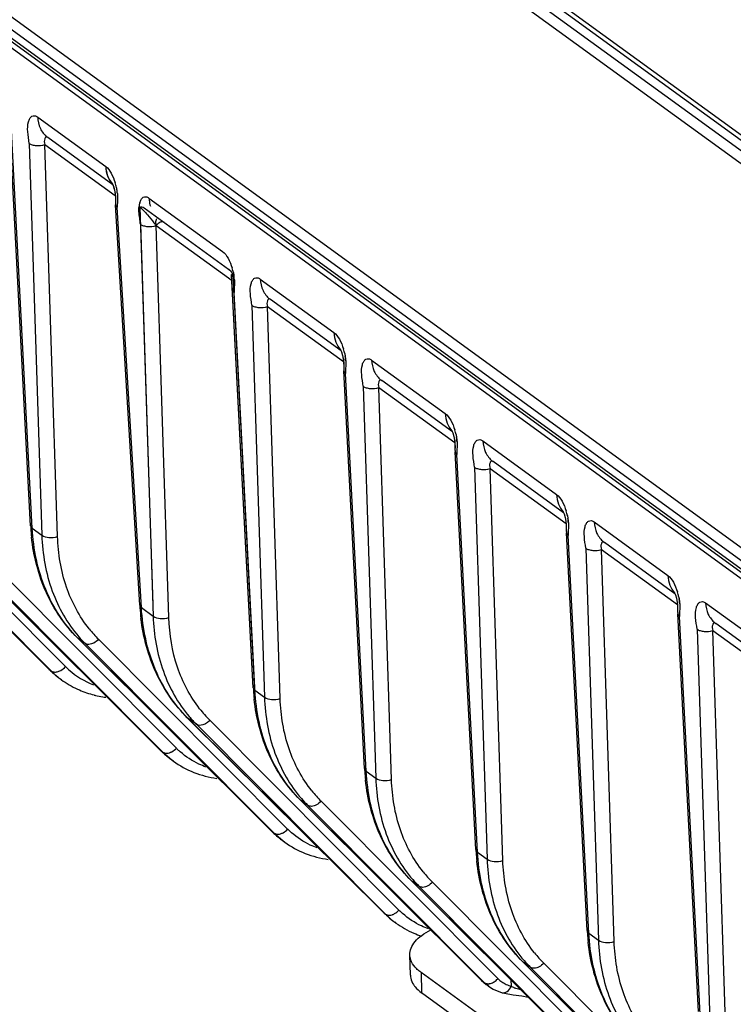
# Model space of a CAD drawing. Units: millimetres. Extents: x -244 to 210, y 0 to 297.
# Drawn here: x 76 to 80, y 50 to 56 of the extents above; entities that cross this region are included whole.
import ezdxf

# ---------------------------------------------------------------- set-up
doc = ezdxf.new("R2010")
doc.units = ezdxf.units.MM

msp = doc.modelspace()

# ---------------------------------------------------------------- linework, layer by layer
at = {"color": 7, "linetype": 'Continuous'}
for p, q in [((84.9855, 52.093), (75.8221, 58.7566)), ((75.8816, 58.8007), (85.0449, 52.1371)), ((85.1139, 52.1539), (76.195, 58.6397)), ((76.2559, 58.6317), (85.1749, 52.1458)), ((73.2987, 58.0801), (95.4575, 41.9661)), ((95.4343, 41.8975), (73.2752, 58.0116)), ((73.2756, 57.957), (95.4349, 41.8427)), ((73.2985, 57.9191), (95.4575, 41.805)), ((95.4369, 41.776), (73.2778, 57.8902)), ((75.7434, 55.7704), (76.1895, 55.446)), ((75.6972, 53.0938), (75.5603, 55.6999)), ((75.7082, 53.0774), (75.5714, 55.6825)), ((75.6872, 55.5983), (75.7708, 53.0319)), ((75.8736, 53.0227), (75.7902, 55.5897)), ((75.7902, 55.5897), (76.2521, 55.2561)), ((75.8047, 55.64), (75.8095, 55.6363)), ((75.8047, 55.64), (75.8095, 55.6363)), ((76.2357, 55.3264), (75.8096, 55.6363)), ((76.2316, 55.3351), (76.2322, 55.334)), ((76.2322, 55.334), (76.2379, 55.3218)), ((76.2356, 55.3265), (76.2392, 55.3184)), ((76.2379, 55.3218), (76.2452, 55.2992)), ((76.2392, 55.3184), (76.2468, 55.2929)), ((76.2452, 55.2992), (76.2506, 55.2723)), ((76.2468, 55.2929), (76.2517, 55.2638)), ((76.2506, 55.2724), (76.253, 55.2455)), ((76.253, 55.2455), (76.2533, 55.2179)), ((76.2533, 55.218), (76.2539, 55.1965)), ((76.2533, 55.2124), (76.2539, 55.1967)), ((76.2657, 55.2101), (76.2649, 55.1949)), ((76.4727, 55.24), (76.9551, 54.8892)), ((76.2536, 55.1965), (76.2536, 55.1965)), ((76.2647, 55.1794), (76.2536, 55.1965)), ((76.4119, 52.5735), (76.2536, 55.1964)), ((76.4229, 52.5577), (76.2647, 55.1794)), ((76.413, 55.18), (76.4977, 52.5763)), ((76.4421, 55.1761), (76.9934, 54.7751)), ((76.4166, 55.0679), (76.5001, 52.5015)), ((76.5168, 55.0703), (76.5195, 55.0593)), ((76.6029, 52.4923), (76.5194, 55.0594)), ((76.5194, 55.0594), (77.0178, 54.6994)), ((76.6029, 52.4923), (76.5195, 55.0593)), ((76.9934, 54.7751), (76.9943, 54.7744)), ((76.9943, 54.7744), (77.0027, 54.7669)), ((77.0149, 54.7514), (77.0208, 54.7417)), ((77.0254, 54.7523), (77.0291, 54.733)), ((77.0254, 54.7523), (77.0291, 54.733)), ((77.0116, 54.74), (77.0144, 54.725)), ((77.1558, 52.0331), (77.0138, 54.7375)), ((77.0186, 54.7391), (77.024, 54.7356)), ((77.1668, 52.0167), (77.024, 54.7356)), ((77.2021, 54.7097), (77.6844, 54.3589)), ((77.0188, 54.652), (77.0192, 54.6393)), ((77.019, 54.639), (77.0189, 54.6393)), ((77.03, 54.6218), (77.019, 54.639)), ((77.1659, 52.0337), (77.03, 54.6218)), ((77.0318, 54.6585), (77.0305, 54.6399)), ((77.2633, 54.5793), (77.2682, 54.5756)), ((77.2633, 54.5793), (77.2682, 54.5756)), ((77.7307, 54.2393), (77.2682, 54.5756)), ((77.1459, 54.5376), (77.2294, 51.9712)), ((77.3322, 51.9619), (77.2488, 54.529)), ((77.2488, 54.529), (77.7471, 54.1691)), ((77.7275, 54.2465), (77.7276, 54.2461)), ((77.7275, 54.2465), (77.7276, 54.2462)), ((77.7275, 54.2465), (77.7276, 54.2462)), ((77.7276, 54.2462), (77.7337, 54.2326)), ((77.7335, 54.233), (77.7409, 54.2094)), ((77.7409, 54.2096), (77.7457, 54.1845)), ((77.7409, 54.2096), (77.746, 54.182)), ((77.7457, 54.1847), (77.7478, 54.1617)), ((77.746, 54.182), (77.7481, 54.1553)), ((77.7547, 54.222), (77.7584, 54.2026)), ((77.9314, 54.1793), (78.4137, 53.8285)), ((77.7481, 54.1553), (77.7481, 54.1291)), ((77.7481, 54.1291), (77.7485, 54.1088)), ((77.7483, 54.1086), (77.7483, 54.1089)), ((77.8851, 51.5028), (77.7483, 54.1088)), ((77.7593, 54.0915), (77.7483, 54.1086)), ((77.7611, 54.1281), (77.7598, 54.1083)), ((77.8961, 51.4863), (77.7593, 54.0914)), ((77.9926, 54.0489), (77.9975, 54.0453)), ((77.9926, 54.0489), (77.9975, 54.0453)), ((78.46, 53.7089), (77.9975, 54.0452)), ((77.8752, 54.0072), (77.9587, 51.4408)), ((78.0615, 51.4316), (77.9782, 53.9986)), ((77.9782, 53.9986), (78.4765, 53.6387)), ((78.4568, 53.7162), (78.4569, 53.7158)), ((78.4568, 53.7162), (78.4569, 53.7158)), ((78.4568, 53.7162), (78.4569, 53.7159)), ((78.4569, 53.7159), (78.463, 53.7022)), ((78.4628, 53.7027), (78.4702, 53.6791)), ((78.4702, 53.6792), (78.475, 53.6542)), ((78.4702, 53.6792), (78.4753, 53.6516)), ((78.475, 53.6543), (78.4771, 53.6314)), ((78.4841, 53.6916), (78.4877, 53.6723)), ((78.4753, 53.6516), (78.4774, 53.625)), ((78.4774, 53.625), (78.4774, 53.5987)), ((78.4774, 53.5987), (78.4778, 53.5785)), ((78.4904, 53.5978), (78.4891, 53.578)), ((78.6607, 53.649), (79.1431, 53.2982)), ((78.4776, 53.5782), (78.4776, 53.5786)), ((78.6145, 50.9724), (78.4776, 53.5783)), ((78.4886, 53.5611), (78.4776, 53.5783)), ((78.6254, 50.956), (78.4887, 53.5611)), ((78.6045, 53.4768), (78.688, 50.9104)), ((78.7909, 50.9012), (78.7075, 53.4682)), ((78.7075, 53.4682), (79.2058, 53.1084)), ((78.722, 53.5185), (78.7268, 53.5149)), ((78.722, 53.5185), (78.7268, 53.5149)), ((79.1893, 53.1786), (78.7268, 53.5149)), ((75.8192, 52.1527), (74.5466, 53.4199)), ((75.823, 52.1495), (74.5504, 53.4167)), ((75.9259, 52.1714), (74.6865, 53.4144)), ((74.5923, 53.3862), (75.8317, 52.1431)), ((79.1861, 53.1858), (79.1862, 53.1855)), ((79.1861, 53.1858), (79.1862, 53.1854)), ((79.1861, 53.1858), (79.1862, 53.1854)), ((79.1862, 53.1855), (79.1923, 53.1719)), ((79.1921, 53.1723), (79.1995, 53.1487)), ((79.1995, 53.1489), (79.2043, 53.1238)), ((79.1995, 53.1488), (79.2046, 53.1213)), ((79.2134, 53.1613), (79.217, 53.1419)), ((75.6972, 53.0938), (75.7082, 53.0774)), ((75.7082, 53.0774), (75.7708, 53.0319)), ((79.2043, 53.1239), (79.2065, 53.101)), ((79.2046, 53.1213), (79.2067, 53.0946)), ((79.2067, 53.0946), (79.2067, 53.0684)), ((79.2068, 53.0804), (79.2068, 53.0609)), ((79.39, 53.1186), (79.8724, 52.7678)), ((79.2067, 53.0684), (79.2071, 53.0481)), ((79.2068, 53.0609), (79.2071, 53.0482)), ((79.2069, 53.0479), (79.2069, 53.0482)), ((79.3438, 50.442), (79.2069, 53.0481)), ((79.2179, 53.0307), (79.2069, 53.0479)), ((79.3547, 50.4256), (79.218, 53.0307)), ((79.2197, 53.0674), (79.2185, 53.0488)), ((79.3338, 52.9465), (79.4174, 50.3801)), ((79.4513, 52.9882), (79.4561, 52.9845)), ((79.4513, 52.9882), (79.4561, 52.9845)), ((79.9186, 52.6482), (79.4561, 52.9845)), ((76.5485, 51.6224), (75.2759, 52.8896)), ((76.5524, 51.6191), (75.2797, 52.8863)), ((76.6519, 51.6374), (75.4125, 52.8804)), ((79.5202, 50.3709), (79.4368, 52.9379)), ((79.4368, 52.9379), (79.9351, 52.578)), ((75.3242, 52.8539), (76.5636, 51.6109)), ((79.9154, 52.6555), (79.9155, 52.6551)), ((79.9154, 52.6555), (79.9155, 52.6551)), ((79.9154, 52.6554), (79.9155, 52.6551)), ((79.9155, 52.6551), (79.9216, 52.6415)), ((79.9214, 52.642), (79.9288, 52.6184)), ((79.9427, 52.6309), (79.9463, 52.6116)), ((76.4119, 52.5735), (76.4229, 52.5577)), ((76.4229, 52.5577), (76.5001, 52.5015)), ((79.9288, 52.6185), (79.9336, 52.5934)), ((79.9288, 52.6185), (79.934, 52.5909)), ((79.9336, 52.5936), (79.9358, 52.5706)), ((79.934, 52.5909), (79.936, 52.5643)), ((79.936, 52.5643), (79.936, 52.538)), ((80.1193, 52.5882), (80.6017, 52.2375)), ((79.936, 52.538), (79.9364, 52.5178)), ((79.9361, 52.55), (79.9361, 52.5305)), ((79.9361, 52.5305), (79.9364, 52.5179)), ((79.9362, 52.5175), (79.9362, 52.5178)), ((80.0731, 49.9117), (79.9362, 52.5175)), ((79.9473, 52.5004), (79.9362, 52.5175)), ((80.0841, 49.8953), (79.9473, 52.5004)), ((79.949, 52.5371), (79.9478, 52.5185)), ((80.1806, 52.4578), (80.1854, 52.4542)), ((80.1806, 52.4578), (80.1854, 52.4542)), ((80.6479, 52.1178), (80.1854, 52.4542)), ((80.0631, 52.4161), (80.1467, 49.8497)), ((80.2495, 49.8405), (80.1661, 52.4075)), ((80.1661, 52.4075), (80.6644, 52.0476)), ((77.2755, 51.0937), (76.0028, 52.3609)), ((76.0064, 52.3579), (76.0028, 52.3609)), ((77.2791, 51.0906), (76.0064, 52.3579)), ((76.0535, 52.3236), (76.0064, 52.3579)), ((76.0535, 52.3236), (77.293, 51.0805)), ((77.3812, 51.107), (76.1418, 52.3501)), ((75.8192, 52.1527), (75.823, 52.1495)), ((75.823, 52.1495), (75.8317, 52.1431)), ((75.8825, 52.1407), (75.8946, 52.1463)), ((75.9003, 52.0845), (75.8932, 52.0896)), ((77.1558, 52.0331), (77.1668, 52.0167)), ((77.1668, 52.0167), (77.2294, 51.9712)), ((78.0098, 50.5597), (76.7238, 51.8366)), ((76.7273, 51.8336), (76.7238, 51.8366)), ((78.0133, 50.5567), (76.7273, 51.8336)), ((76.7829, 51.7932), (76.7273, 51.8336)), ((76.7829, 51.7932), (78.0223, 50.5502)), ((78.1105, 50.5767), (76.8711, 51.8197)), ((76.6224, 51.5593), (76.5485, 51.6224)), ((76.5524, 51.6191), (76.5636, 51.6109)), ((76.6322, 51.5522), (76.6224, 51.5593)), ((77.8851, 51.5028), (77.8961, 51.4863)), ((77.8961, 51.4863), (77.9587, 51.4408)), ((78.651, 50.1157), (77.4615, 51.3002)), ((77.465, 51.2971), (77.4615, 51.3002)), ((78.6546, 50.1126), (77.465, 51.2971)), ((77.5122, 51.2629), (77.465, 51.2971)), ((78.7589, 50.1275), (77.6004, 51.2893)), ((77.5122, 51.2629), (78.6707, 50.101)), ((77.3492, 51.0308), (77.2755, 51.0937)), ((77.2791, 51.0906), (77.293, 51.0805)), ((77.3344, 51.0762), (77.3438, 51.0796)), ((77.3615, 51.0219), (77.3492, 51.0308)), ((78.6145, 50.9724), (78.6255, 50.956)), ((78.6254, 50.956), (78.688, 50.9104)), ((79.4634, 49.5026), (78.1908, 50.7698)), ((78.1944, 50.7668), (78.1908, 50.7698)), ((79.467, 49.4996), (78.1944, 50.7668)), ((78.2415, 50.7325), (78.1944, 50.7668)), ((79.5692, 49.516), (78.3298, 50.759)), ((78.2415, 50.7325), (79.4809, 49.4895)), ((78.0098, 50.5597), (78.0133, 50.5567)), ((78.0133, 50.5567), (78.0223, 50.5502)), ((78.0888, 50.493), (78.084, 50.4965)), ((78.0908, 50.4915), (78.084, 50.4965)), ((79.3438, 50.442), (79.3548, 50.4256)), ((79.3547, 50.4256), (79.4174, 50.3801)), ((78.185, 50.1504), (78.1816, 50.2834)), ((80.1928, 48.9722), (78.9201, 50.2395)), ((78.9237, 50.2364), (78.9201, 50.2395)), ((80.1963, 48.9692), (78.9237, 50.2364)), ((78.9708, 50.2022), (78.9237, 50.2364)), ((78.9708, 50.2022), (80.2102, 48.9591)), ((80.2985, 48.9856), (79.0591, 50.2286)), ((78.255, 50.1682), (78.2585, 50.0353)), ((78.7357, 49.8187), (78.255, 50.1682)), ((78.651, 50.1157), (78.6826, 50.0888)), ((78.6546, 50.1126), (78.6707, 50.101)), ((78.8442, 50.1192), (78.8453, 50.0783)), ((78.6826, 50.0888), (78.6826, 50.0888)), ((78.6981, 50.0775), (78.6826, 50.0888)), ((78.6979, 50.0776), (78.7268, 50.0594)), ((78.6979, 50.0776), (78.7268, 50.0594)), ((78.7265, 50.0595), (78.7872, 50.0355)), ((78.7842, 49.6529), (78.2585, 50.0353)), ((78.7872, 50.0355), (78.8011, 50.0321)), ((78.7872, 50.0355), (78.7874, 50.0354)), ((78.7872, 50.0355), (78.7874, 50.0354)), ((78.8007, 50.0322), (78.858, 50.0221)), ((78.836, 50.0259), (78.8579, 50.0221)), ((78.8579, 50.0221), (78.9156, 50.0144)), ((78.9155, 50.0144), (78.9568, 50.0071))]:
    msp.add_line(p, q, dxfattribs=at)
for points in [[(76.2517, 55.2638), (76.2532, 55.2369), (76.2533, 55.2124)], [(76.9943, 54.7744), (76.995, 54.7739), (76.9991, 54.7703), (77.0032, 54.7655)], [(77.7478, 54.1618), (77.7482, 54.141), (77.7481, 54.1216)], [(77.7482, 54.1411), (77.7481, 54.1216), (77.7485, 54.1089)], [(78.4771, 53.6315), (78.4775, 53.6107), (78.4774, 53.5912)], [(78.4775, 53.6107), (78.4774, 53.5912), (78.4778, 53.5786)], [(79.2064, 53.1011), (79.2068, 53.0803), (79.2068, 53.0608)], [(79.9358, 52.5707), (79.9361, 52.5499), (79.9361, 52.5305)]]:
    msp.add_lwpolyline(points, dxfattribs=at)
for centre, radius, start, end in [((75.8426, 55.2117), 0.4286, 15.37448, 17.61411), ((75.8428, 55.2117), 0.4284, 15.37306, 17.61397), ((75.8267, 55.2145), 0.4432, 12.34117, 14.48147), ((75.8269, 55.2145), 0.443, 12.34098, 14.48268), ((75.9194, 55.2348), 0.3483, 10.14561, 12.33257), ((75.9448, 55.2397), 0.3224, 5.35503, 10.08317), ((75.9449, 55.2397), 0.3223, 5.3486, 10.07987), ((76.5748, 55.1683), 0.1679, 165.89869, 174.33159), ((76.6701, 55.1819), 0.4054, 178.16332, 180.34965), ((76.6701, 55.1819), 0.4053, 178.16577, 180.34981), ((75.7448, 54.4974), 0.957, 35.96517, 37.37768), ((76.5644, 54.6417), 0.4744, 15.09343, 17.22185), ((76.5689, 54.6534), 0.4671, 12.2257, 13.85491), ((76.8606, 54.6531), 0.1831, 26.79515, 28.94559), ((76.7182, 54.6835), 0.3148, 3.75525, 9.04389), ((77.4466, 54.6193), 0.4166, 177.16718, 179.65926), ((77.2932, 54.1112), 0.4749, 15.09568, 17.22198), ((77.2937, 54.1114), 0.4744, 15.09343, 17.22185), ((77.2979, 54.123), 0.4675, 12.22554, 13.85351), ((77.2982, 54.1231), 0.4671, 12.2257, 13.85491), ((77.4475, 54.1532), 0.3148, 3.7491, 9.04068), ((78.1808, 54.0889), 0.4215, 177.3518, 179.64974), ((78.1803, 54.0889), 0.421, 177.35059, 179.65113), ((78.0225, 53.5809), 0.4749, 15.09568, 17.22198), ((78.023, 53.581), 0.4744, 15.09343, 17.22185), ((78.0272, 53.5926), 0.4675, 12.22554, 13.85351), ((78.0275, 53.5927), 0.4671, 12.2257, 13.85491), ((78.1769, 53.6228), 0.3148, 3.7491, 9.04068), ((78.9101, 53.5585), 0.4215, 177.3518, 179.64974), ((78.9096, 53.5585), 0.421, 177.35059, 179.65113), ((78.7518, 53.0505), 0.4749, 15.09568, 17.22198), ((78.7523, 53.0507), 0.4744, 15.09343, 17.22185), ((78.7565, 53.0623), 0.4675, 12.22554, 13.85351), ((78.7568, 53.0623), 0.4671, 12.2257, 13.85491), ((78.9062, 53.0924), 0.3148, 3.7491, 9.04068), ((77.0615, 53.1654), 1.3662, 183.00411, 183.77224), ((77.04, 53.1639), 1.3446, 183.76789, 186.15185), ((79.6346, 53.0282), 0.4166, 177.16718, 179.65926), ((79.6342, 53.0282), 0.4163, 177.16863, 179.66043), ((79.4812, 52.5202), 0.4749, 15.09568, 17.22198), ((79.4816, 52.5203), 0.4744, 15.09343, 17.22185), ((79.4858, 52.5319), 0.4675, 12.22554, 13.85351), ((79.4861, 52.532), 0.4671, 12.2257, 13.85491), ((77.7899, 52.6566), 1.3805, 183.45054, 184.18808), ((79.6355, 52.5621), 0.3148, 3.7491, 9.04068), ((77.7656, 52.6547), 1.3561, 184.18143, 187.11519), ((80.3639, 52.4979), 0.4166, 177.16718, 179.65926), ((80.3635, 52.4979), 0.4163, 177.16863, 179.66043), ((76.6685, 52.9367), 0.8684, 220.97987, 224.91344), ((76.73, 52.9361), 0.8303, 218.58336, 224.89463), ((76.2975, 52.5418), 0.5247, 224.90739, 227.34319), ((76.2667, 52.602), 0.634, 225.1135, 226.53444), ((76.2452, 52.5734), 0.5983, 225.12516, 226.15606), ((76.2645, 52.5997), 0.6309, 226.53375, 228.99139), ((76.2449, 52.5732), 0.5979, 226.15651, 231.27741), ((76.2357, 52.5459), 0.5704, 224.91544, 230.25014), ((76.2625, 52.5974), 0.6278, 228.99222, 231.58585), ((76.2361, 52.5465), 0.5711, 230.25214, 233.10246), ((76.2441, 52.5721), 0.5966, 231.27937, 233.97765), ((76.2974, 52.5417), 0.5246, 227.34343, 228.30528), ((76.301, 52.5467), 0.5307, 228.37992, 248.87656), ((76.2613, 52.5959), 0.626, 231.58656, 233.90256), ((76.2611, 52.5956), 0.6255, 233.90303, 234.40179), ((76.2367, 52.5471), 0.572, 233.10219, 233.79514), ((76.2598, 52.5799), 0.6121, 233.85888, 245.30455), ((76.2647, 52.59), 0.6233, 245.28422, 246.54438), ((76.2701, 52.6037), 0.638, 246.58937, 255.78854), ((76.2757, 52.6244), 0.6595, 255.75849, 256.5711), ((76.279, 52.6387), 0.6741, 256.58361, 260.63909), ((78.5201, 52.1047), 1.3662, 183.00411, 183.77224), ((78.4987, 52.1032), 1.3446, 183.76789, 186.15185), ((76.282, 52.6563), 0.692, 260.62978, 262.37556), ((77.4607, 52.407), 0.8322, 217.9119, 224.88908), ((77.3992, 52.4076), 0.8702, 220.33848, 224.91029), ((76.9958, 52.0715), 0.6338, 225.1133, 226.81956), ((76.9939, 52.0694), 0.6311, 226.81973, 228.42393), ((76.9688, 52.0151), 0.5723, 224.92474, 232.87976), ((76.992, 52.0672), 0.6281, 228.42341, 231.7466), ((76.5815, 51.6869), 0.0838, 287.7117, 293.22464), ((76.578, 51.6951), 0.0927, 293.21643, 298.76253), ((77.0256, 52.0098), 0.5276, 224.90739, 227.50051), ((77.0255, 52.0097), 0.5274, 227.5008, 228.76082), ((76.9907, 52.0656), 0.626, 231.7483, 234.07343), ((76.9687, 52.0149), 0.5721, 232.77153, 233.97612), ((79.2494, 51.5744), 1.3662, 183.00411, 183.77224), ((79.228, 51.5728), 1.3446, 183.76789, 186.15185), ((78.1886, 51.8753), 0.8303, 218.58336, 224.89463), ((78.1272, 51.876), 0.8684, 220.97987, 224.91344), ((77.7213, 51.5412), 0.6317, 225.1131, 227.08362), ((77.7194, 51.5392), 0.6288, 227.08418, 228.42404), ((77.6981, 51.4847), 0.5723, 224.92436, 232.57005), ((77.3073, 51.1647), 0.0927, 293.21643, 298.76253), ((77.7549, 51.4795), 0.5276, 224.90735, 227.16229), ((77.7548, 51.4794), 0.5274, 227.16252, 228.7608), ((77.7175, 51.5371), 0.6261, 228.42332, 231.74671), ((77.7162, 51.5354), 0.624, 231.74842, 234.08041), ((77.698, 51.4845), 0.572, 232.57444, 233.97612), ((79.9787, 51.044), 1.3662, 183.00411, 183.77224), ((79.9573, 51.0425), 1.3446, 183.76789, 186.15185), ((78.9179, 51.345), 0.8303, 218.58336, 224.89463), ((78.8565, 51.3456), 0.8684, 220.97987, 224.91344), ((78.4625, 51.0154), 0.6424, 225.18937, 226.5843), ((78.4842, 50.9491), 0.5276, 224.90744, 227.77162), ((78.4841, 50.949), 0.5274, 227.77195, 228.42169), ((78.4425, 50.9889), 0.6091, 225.19293, 226.23667), ((78.4603, 51.0131), 0.6391, 226.58375, 228.7744), ((78.4414, 50.9876), 0.6074, 226.23584, 230.9646), ((78.4276, 50.9545), 0.5725, 224.92762, 233.12728), ((78.4581, 51.0106), 0.6358, 228.7749, 231.21562), ((78.4398, 50.9858), 0.605, 230.9672, 233.97426), ((78.4565, 51.0087), 0.6334, 231.21622, 233.84036), ((78.0371, 50.6335), 0.0917, 291.94703, 298.78455), ((78.456, 51.008), 0.6325, 233.8411, 234.53615), ((78.4274, 50.9543), 0.5722, 233.13228, 233.9746), ((78.4493, 50.9857), 0.6105, 234.04053, 246.64021), ((80.7081, 50.5136), 1.3662, 183.00411, 183.77224), ((78.4573, 51.0036), 0.6301, 246.61797, 251.62986), ((80.6866, 50.5121), 1.3446, 183.76789, 186.15185), ((79.5858, 50.8153), 0.8684, 220.97987, 224.91344), ((79.6472, 50.8146), 0.8303, 218.58336, 224.89463), ((78.2892, 50.1531), 0.1042, 181.45122, 184.15331), ((78.8231, 50.2817), 0.2387, 225.09857, 231.36864), ((78.8896, 50.2576), 0.1844, 224.87453, 235.21258), ((78.8336, 50.2635), 0.2301, 224.93455, 229.17785), ((78.8218, 50.2801), 0.2366, 231.37861, 233.96529), ((78.8329, 50.2627), 0.2291, 229.17968, 233.91274), ((78.8917, 50.2608), 0.1883, 235.2539, 245.41116), ((78.895, 50.2684), 0.1965, 245.44568, 255.3368)]:
    msp.add_arc(centre, radius, start, end, dxfattribs=at)
for points, knots in [([(75.6872, 55.5983), (75.685, 55.6237), (75.6758, 55.6701), (75.6774, 55.7184), (75.6827, 55.7395)], [0, 0, 0, 0, 0.539087, 1, 1, 1, 1]), ([(75.6827, 55.7395), (75.685, 55.7472), (75.6902, 55.7609), (75.7042, 55.7771), (75.7251, 55.7812), (75.7375, 55.7747), (75.7434, 55.7704)], [0, 0, 0, 0, 0.289266, 0.52351, 0.73736, 1, 1, 1, 1]), ([(75.7434, 55.7704), (75.7445, 55.7448), (75.755, 55.6953), (75.7862, 55.6546), (75.8047, 55.64)], [0, 0, 0, 0, 0.520443, 1, 1, 1, 1]), ([(75.6873, 55.5983), (75.6932, 55.5941), (75.7086, 55.5877), (75.7432, 55.5815), (75.7721, 55.5839), (75.7902, 55.5897)], [0, 0, 0, 0, 0.206366, 0.461917, 1, 1, 1, 1]), ([(75.8096, 55.6363), (75.8072, 55.638), (75.8029, 55.6407), (75.7955, 55.6394), (75.792, 55.6336), (75.7883, 55.624), (75.7848, 55.6087), (75.7884, 55.5961), (75.7902, 55.5897)], [0, 0, 0, 0, 0.130099, 0.218846, 0.309876, 0.420239, 0.69351, 1, 1, 1, 1]), ([(75.8096, 55.6363), (75.8072, 55.638), (75.8029, 55.6407), (75.7955, 55.6394), (75.792, 55.6336), (75.7883, 55.624), (75.7848, 55.6087), (75.7884, 55.5961), (75.7902, 55.5897)], [0, 0, 0, 0, 0.130097, 0.218848, 0.309878, 0.420239, 0.693511, 1, 1, 1, 1]), ([(76.1895, 55.446), (76.1904, 55.4251), (76.1977, 55.3848), (76.2183, 55.349), (76.231, 55.3344)], [0, 0, 0, 0, 0.51824, 1, 1, 1, 1]), ([(76.1895, 55.446), (76.2044, 55.4352), (76.2286, 55.4004), (76.2442, 55.3628), (76.2511, 55.3414)], [0, 0, 0, 0, 0.449234, 1, 1, 1, 1]), ([(76.1895, 55.446), (76.19, 55.4353), (76.1944, 55.3955), (76.2117, 55.3566), (76.231, 55.3344)], [0, 0, 0, 0, 0.266016, 1, 1, 1, 1]), ([(76.2658, 55.2698), (76.2663, 55.2645), (76.2678, 55.2447), (76.2667, 55.2247), (76.2657, 55.2101)], [0, 0, 0, 0, 0.26547, 1, 1, 1, 1]), ([(76.412, 55.2092), (76.4143, 55.2169), (76.4195, 55.2305), (76.4336, 55.2467), (76.4544, 55.2508), (76.4669, 55.2443), (76.4727, 55.24)], [0, 0, 0, 0, 0.289266, 0.52351, 0.73736, 1, 1, 1, 1]), ([(76.4727, 55.24), (76.4729, 55.2354), (76.4743, 55.2173), (76.4779, 55.1993), (76.482, 55.1865)], [0, 0, 0, 0, 0.256418, 1, 1, 1, 1]), ([(76.4166, 55.0679), (76.4157, 55.078), (76.4108, 55.1167), (76.4049, 55.156), (76.4078, 55.1849)], [0, 0, 0, 0, 0.258597, 1, 1, 1, 1]), ([(76.4166, 55.0679), (76.4157, 55.078), (76.4108, 55.1167), (76.4049, 55.156), (76.4078, 55.1849)], [0, 0, 0, 0, 0.258597, 1, 1, 1, 1]), ([(76.413, 55.18), (76.4168, 55.1825), (76.428, 55.1849), (76.4374, 55.1794), (76.4421, 55.1761)], [0, 0, 0, 0, 0.445484, 1, 1, 1, 1]), ([(76.413, 55.18), (76.422, 55.1736), (76.4387, 55.157), (76.4697, 55.1233), (76.4917, 55.0962), (76.5053, 55.0783)], [0, 0, 0, 0, 0.240216, 0.510024, 1, 1, 1, 1]), ([(76.5214, 55.1031), (76.5204, 55.101), (76.5181, 55.0948), (76.5151, 55.0838), (76.5159, 55.0748), (76.5168, 55.0703)], [0, 0, 0, 0, 0.208895, 0.586766, 1, 1, 1, 1]), ([(76.5214, 55.1031), (76.5204, 55.101), (76.5181, 55.0948), (76.5151, 55.0838), (76.5159, 55.0748), (76.5168, 55.0703)], [0, 0, 0, 0, 0.208895, 0.586766, 1, 1, 1, 1]), ([(76.537, 55.0764), (76.5354, 55.0754), (76.5288, 55.0705), (76.5231, 55.0645), (76.5194, 55.0594)], [0, 0, 0, 0, 0.228518, 1, 1, 1, 1]), ([(76.5747, 55.0801), (76.5696, 55.0838), (76.555, 55.0861), (76.5427, 55.0802), (76.537, 55.0764)], [0, 0, 0, 0, 0.481377, 1, 1, 1, 1]), ([(76.4166, 55.0679), (76.4225, 55.0637), (76.4379, 55.0574), (76.4726, 55.0511), (76.5014, 55.0536), (76.5195, 55.0593)], [0, 0, 0, 0, 0.206366, 0.461917, 1, 1, 1, 1]), ([(76.9551, 54.8892), (76.9703, 54.8783), (76.9949, 54.8426), (77.0107, 54.8041), (77.0175, 54.7822)], [0, 0, 0, 0, 0.449487, 1, 1, 1, 1]), ([(77.0027, 54.7669), (77.0038, 54.7658), (77.0082, 54.7609), (77.0122, 54.7556), (77.0149, 54.7514)], [0, 0, 0, 0, 0.23503, 1, 1, 1, 1]), ([(77.0138, 54.7375), (77.0137, 54.7383), (77.0146, 54.7411), (77.0174, 54.7397), (77.0186, 54.7391)], [0, 0, 0, 0, 0.394863, 1, 1, 1, 1]), ([(77.0323, 54.7041), (77.0326, 54.7001), (77.0334, 54.6849), (77.0326, 54.6697), (77.0318, 54.6585)], [0, 0, 0, 0, 0.262989, 1, 1, 1, 1]), ([(77.1413, 54.6788), (77.1437, 54.6865), (77.1488, 54.7002), (77.1629, 54.7164), (77.1837, 54.7204), (77.1962, 54.714), (77.2021, 54.7097)], [0, 0, 0, 0, 0.289266, 0.52351, 0.73736, 1, 1, 1, 1]), ([(77.202, 54.7097), (77.2031, 54.6841), (77.2136, 54.6346), (77.2448, 54.5939), (77.2633, 54.5793)], [0, 0, 0, 0, 0.520443, 1, 1, 1, 1]), ([(77.1459, 54.5376), (77.1436, 54.563), (77.1344, 54.6094), (77.136, 54.6577), (77.1413, 54.6788)], [0, 0, 0, 0, 0.539087, 1, 1, 1, 1]), ([(77.2682, 54.5756), (77.2659, 54.5773), (77.2615, 54.58), (77.2541, 54.5787), (77.2506, 54.5728), (77.2469, 54.5633), (77.2434, 54.548), (77.247, 54.5354), (77.2488, 54.529)], [0, 0, 0, 0, 0.130097, 0.218848, 0.309878, 0.420239, 0.693511, 1, 1, 1, 1]), ([(77.1459, 54.5375), (77.1518, 54.5333), (77.1672, 54.527), (77.2019, 54.5208), (77.2307, 54.5232), (77.2488, 54.5289)], [0, 0, 0, 0, 0.206366, 0.461917, 1, 1, 1, 1]), ([(77.6844, 54.3589), (77.6996, 54.3479), (77.7242, 54.3122), (77.74, 54.2738), (77.7468, 54.2519)], [0, 0, 0, 0, 0.449487, 1, 1, 1, 1]), ([(77.6844, 54.3589), (77.6853, 54.3376), (77.6929, 54.2964), (77.7144, 54.2601), (77.7276, 54.2454)], [0, 0, 0, 0, 0.518503, 1, 1, 1, 1]), ([(77.7547, 54.222), (77.7556, 54.2179), (77.7588, 54.202), (77.7609, 54.1858), (77.7616, 54.1738)], [0, 0, 0, 0, 0.25794, 1, 1, 1, 1]), ([(77.7547, 54.222), (77.7556, 54.2179), (77.7588, 54.202), (77.7609, 54.1858), (77.7616, 54.1738)], [0, 0, 0, 0, 0.25794, 1, 1, 1, 1]), ([(77.7616, 54.1738), (77.7619, 54.1698), (77.7627, 54.1546), (77.7619, 54.1393), (77.7611, 54.1281)], [0, 0, 0, 0, 0.262989, 1, 1, 1, 1]), ([(77.8706, 54.1485), (77.873, 54.1561), (77.8781, 54.1698), (77.8922, 54.186), (77.913, 54.1901), (77.9255, 54.1836), (77.9314, 54.1793)], [0, 0, 0, 0, 0.289266, 0.52351, 0.73736, 1, 1, 1, 1]), ([(77.9314, 54.1793), (77.9324, 54.1538), (77.9429, 54.1042), (77.9741, 54.0635), (77.9926, 54.0489)], [0, 0, 0, 0, 0.520443, 1, 1, 1, 1]), ([(77.8752, 54.0072), (77.8729, 54.0326), (77.8637, 54.079), (77.8653, 54.1273), (77.8706, 54.1485)], [0, 0, 0, 0, 0.539087, 1, 1, 1, 1]), ([(77.9975, 54.0452), (77.9952, 54.0469), (77.9909, 54.0496), (77.9834, 54.0483), (77.9799, 54.0425), (77.9762, 54.0329), (77.9727, 54.0176), (77.9763, 54.0051), (77.9782, 53.9986)], [0, 0, 0, 0, 0.130097, 0.218848, 0.309878, 0.420239, 0.693511, 1, 1, 1, 1]), ([(77.8752, 54.0072), (77.8811, 54.003), (77.8965, 53.9967), (77.9312, 53.9904), (77.96, 53.9929), (77.9781, 53.9986)], [0, 0, 0, 0, 0.206366, 0.461917, 1, 1, 1, 1]), ([(78.4137, 53.8285), (78.4289, 53.8175), (78.4535, 53.7819), (78.4693, 53.7434), (78.4762, 53.7215)], [0, 0, 0, 0, 0.449487, 1, 1, 1, 1]), ([(78.4138, 53.8285), (78.4147, 53.8072), (78.4222, 53.766), (78.4437, 53.7297), (78.457, 53.715)], [0, 0, 0, 0, 0.518503, 1, 1, 1, 1]), ([(78.4841, 53.6916), (78.4849, 53.6875), (78.4882, 53.6716), (78.4902, 53.6554), (78.491, 53.6434)], [0, 0, 0, 0, 0.25794, 1, 1, 1, 1]), ([(78.4841, 53.6916), (78.4849, 53.6875), (78.4882, 53.6716), (78.4902, 53.6554), (78.491, 53.6434)], [0, 0, 0, 0, 0.25794, 1, 1, 1, 1]), ([(78.5999, 53.6181), (78.6023, 53.6258), (78.6074, 53.6395), (78.6215, 53.6557), (78.6423, 53.6597), (78.6548, 53.6533), (78.6607, 53.649)], [0, 0, 0, 0, 0.289266, 0.52351, 0.73736, 1, 1, 1, 1]), ([(78.491, 53.6434), (78.4912, 53.6394), (78.492, 53.6242), (78.4912, 53.609), (78.4904, 53.5978)], [0, 0, 0, 0, 0.262989, 1, 1, 1, 1]), ([(78.6045, 53.4768), (78.6022, 53.5023), (78.593, 53.5487), (78.5946, 53.597), (78.5999, 53.6181)], [0, 0, 0, 0, 0.539087, 1, 1, 1, 1]), ([(78.6607, 53.649), (78.6618, 53.6234), (78.6722, 53.5738), (78.7034, 53.5331), (78.722, 53.5185)], [0, 0, 0, 0, 0.520443, 1, 1, 1, 1]), ([(78.6045, 53.4768), (78.6105, 53.4726), (78.6258, 53.4663), (78.6605, 53.4601), (78.6893, 53.4625), (78.7074, 53.4682)], [0, 0, 0, 0, 0.206366, 0.461917, 1, 1, 1, 1]), ([(78.7268, 53.5149), (78.7245, 53.5166), (78.7202, 53.5192), (78.7127, 53.518), (78.7092, 53.5121), (78.7055, 53.5026), (78.702, 53.4873), (78.7056, 53.4747), (78.7075, 53.4682)], [0, 0, 0, 0, 0.130099, 0.218846, 0.309876, 0.420239, 0.69351, 1, 1, 1, 1]), ([(78.7268, 53.5149), (78.7245, 53.5166), (78.7202, 53.5192), (78.7127, 53.518), (78.7092, 53.5121), (78.7055, 53.5026), (78.702, 53.4873), (78.7056, 53.4747), (78.7075, 53.4682)], [0, 0, 0, 0, 0.130097, 0.218848, 0.309878, 0.420239, 0.693511, 1, 1, 1, 1]), ([(79.1431, 53.2982), (79.144, 53.2769), (79.1515, 53.2357), (79.173, 53.1994), (79.1863, 53.1847)], [0, 0, 0, 0, 0.518503, 1, 1, 1, 1]), ([(79.1431, 53.2982), (79.1582, 53.2872), (79.1828, 53.2515), (79.1987, 53.2131), (79.2055, 53.1911)], [0, 0, 0, 0, 0.449487, 1, 1, 1, 1]), ([(79.2134, 53.1613), (79.2143, 53.1572), (79.2175, 53.1413), (79.2195, 53.1251), (79.2203, 53.1131)], [0, 0, 0, 0, 0.25794, 1, 1, 1, 1]), ([(79.2134, 53.1613), (79.2143, 53.1572), (79.2175, 53.1413), (79.2195, 53.1251), (79.2203, 53.1131)], [0, 0, 0, 0, 0.25794, 1, 1, 1, 1]), ([(76.0064, 52.3579), (75.9164, 52.4475), (75.7686, 52.6761), (75.7153, 52.9406), (75.7082, 53.0774)], [0, 0, 0, 0, 0.481228, 1, 1, 1, 1]), ([(79.2203, 53.1131), (79.2205, 53.1091), (79.2213, 53.0939), (79.2205, 53.0786), (79.2197, 53.0674)], [0, 0, 0, 0, 0.262989, 1, 1, 1, 1]), ([(79.3338, 52.9465), (79.3315, 52.9719), (79.3224, 53.0183), (79.324, 53.0666), (79.3293, 53.0877)], [0, 0, 0, 0, 0.539087, 1, 1, 1, 1]), ([(79.3293, 53.0877), (79.3316, 53.0954), (79.3367, 53.1091), (79.3508, 53.1253), (79.3716, 53.1294), (79.3841, 53.1229), (79.39, 53.1186)], [0, 0, 0, 0, 0.289266, 0.52351, 0.73736, 1, 1, 1, 1]), ([(79.39, 53.1186), (79.3911, 53.093), (79.4015, 53.0435), (79.4327, 53.0028), (79.4513, 52.9882)], [0, 0, 0, 0, 0.520443, 1, 1, 1, 1]), ([(76.0028, 52.3609), (75.9185, 52.4448), (75.7778, 52.6528), (75.7166, 52.8947), (75.7031, 53.0198)], [0, 0, 0, 0, 0.485838, 1, 1, 1, 1]), ([(75.7708, 53.0319), (75.7749, 52.9078), (75.816, 52.6676), (75.9374, 52.4541), (76.0129, 52.3672)], [0, 0, 0, 0, 0.51875, 1, 1, 1, 1]), ([(75.7708, 53.0319), (75.7837, 53.0221), (75.8201, 53.0139), (75.8556, 53.0169), (75.8737, 53.0227)], [0, 0, 0, 0, 0.461636, 1, 1, 1, 1]), ([(76.081, 52.4183), (76.0161, 52.4995), (75.9127, 52.6945), (75.8772, 52.9109), (75.8736, 53.0227)], [0, 0, 0, 0, 0.481912, 1, 1, 1, 1]), ([(79.3338, 52.9465), (79.3398, 52.9423), (79.3551, 52.936), (79.3898, 52.9297), (79.4186, 52.9321), (79.4367, 52.9379)], [0, 0, 0, 0, 0.206366, 0.461917, 1, 1, 1, 1]), ([(79.4561, 52.9845), (79.4538, 52.9862), (79.4495, 52.9889), (79.442, 52.9876), (79.4385, 52.9818), (79.4348, 52.9722), (79.4313, 52.9569), (79.4349, 52.9443), (79.4368, 52.9379)], [0, 0, 0, 0, 0.130097, 0.218848, 0.309878, 0.420239, 0.693511, 1, 1, 1, 1]), ([(79.8724, 52.7678), (79.8733, 52.7465), (79.8808, 52.7053), (79.9023, 52.669), (79.9156, 52.6543)], [0, 0, 0, 0, 0.518503, 1, 1, 1, 1]), ([(79.8724, 52.7678), (79.8876, 52.7568), (79.9122, 52.7212), (79.928, 52.6827), (79.9348, 52.6608)], [0, 0, 0, 0, 0.449487, 1, 1, 1, 1]), ([(79.9427, 52.6309), (79.9436, 52.6268), (79.9468, 52.6109), (79.9488, 52.5947), (79.9496, 52.5827)], [0, 0, 0, 0, 0.25794, 1, 1, 1, 1]), ([(79.9427, 52.6309), (79.9436, 52.6268), (79.9468, 52.6109), (79.9488, 52.5947), (79.9496, 52.5827)], [0, 0, 0, 0, 0.25794, 1, 1, 1, 1]), ([(76.7273, 51.8336), (76.6363, 51.924), (76.4866, 52.1538), (76.4311, 52.4199), (76.4229, 52.5577)], [0, 0, 0, 0, 0.481611, 1, 1, 1, 1]), ([(79.9496, 52.5827), (79.9498, 52.5787), (79.9506, 52.5635), (79.9499, 52.5483), (79.949, 52.5371)], [0, 0, 0, 0, 0.262989, 1, 1, 1, 1]), ([(80.0586, 52.5574), (80.0609, 52.5651), (80.066, 52.5788), (80.0801, 52.5949), (80.1009, 52.599), (80.1134, 52.5925), (80.1193, 52.5882)], [0, 0, 0, 0, 0.289266, 0.52351, 0.73736, 1, 1, 1, 1]), ([(80.1193, 52.5883), (80.1204, 52.5627), (80.1308, 52.5131), (80.1621, 52.4724), (80.1806, 52.4578)], [0, 0, 0, 0, 0.520443, 1, 1, 1, 1]), ([(76.5001, 52.5015), (76.5042, 52.3792), (76.5442, 52.1423), (76.6623, 51.9309), (76.7358, 51.8443)], [0, 0, 0, 0, 0.518571, 1, 1, 1, 1]), ([(76.5001, 52.5015), (76.513, 52.4917), (76.5494, 52.4836), (76.5849, 52.4866), (76.603, 52.4923)], [0, 0, 0, 0, 0.461636, 1, 1, 1, 1]), ([(80.0631, 52.4161), (80.0609, 52.4415), (80.0517, 52.4879), (80.0533, 52.5362), (80.0586, 52.5574)], [0, 0, 0, 0, 0.539087, 1, 1, 1, 1]), ([(76.7238, 51.8366), (76.6401, 51.9197), (76.4995, 52.1246), (76.4354, 52.3631), (76.4199, 52.4867)], [0, 0, 0, 0, 0.486363, 1, 1, 1, 1]), ([(76.8042, 51.8957), (76.7412, 51.9765), (76.6409, 52.1692), (76.6065, 52.3823), (76.6029, 52.4923)], [0, 0, 0, 0, 0.482116, 1, 1, 1, 1]), ([(80.1854, 52.4542), (80.1831, 52.4559), (80.1788, 52.4585), (80.1713, 52.4572), (80.1679, 52.4514), (80.1641, 52.4418), (80.1606, 52.4266), (80.1642, 52.414), (80.1661, 52.4075)], [0, 0, 0, 0, 0.130099, 0.218846, 0.309876, 0.420239, 0.69351, 1, 1, 1, 1]), ([(80.1854, 52.4542), (80.1831, 52.4559), (80.1788, 52.4585), (80.1713, 52.4572), (80.1679, 52.4514), (80.1641, 52.4418), (80.1606, 52.4266), (80.1642, 52.414), (80.1661, 52.4075)], [0, 0, 0, 0, 0.130097, 0.218848, 0.309878, 0.420239, 0.693511, 1, 1, 1, 1]), ([(80.0631, 52.4161), (80.0691, 52.4119), (80.0844, 52.4056), (80.1191, 52.3994), (80.148, 52.4018), (80.166, 52.4075)], [0, 0, 0, 0, 0.206366, 0.461917, 1, 1, 1, 1]), ([(76.1109, 52.3257), (76.1012, 52.3206), (76.0818, 52.3139), (76.0607, 52.3184), (76.0535, 52.3236)], [0, 0, 0, 0, 0.553574, 1, 1, 1, 1]), ([(75.8317, 52.1431), (75.8336, 52.1418), (75.8422, 52.1368), (75.8525, 52.1353), (75.8601, 52.1357)], [0, 0, 0, 0, 0.233483, 1, 1, 1, 1]), ([(77.465, 51.2971), (77.375, 51.3868), (77.2272, 51.6154), (77.1739, 51.8799), (77.1668, 52.0167)], [0, 0, 0, 0, 0.481228, 1, 1, 1, 1]), ([(77.4615, 51.3002), (77.3772, 51.3841), (77.2364, 51.5921), (77.1753, 51.8339), (77.1618, 51.9591)], [0, 0, 0, 0, 0.485838, 1, 1, 1, 1]), ([(77.2294, 51.9712), (77.2335, 51.8471), (77.2746, 51.6069), (77.396, 51.3934), (77.4716, 51.3065)], [0, 0, 0, 0, 0.51875, 1, 1, 1, 1]), ([(77.2294, 51.9712), (77.2423, 51.9614), (77.2787, 51.9532), (77.3143, 51.9562), (77.3323, 51.962)], [0, 0, 0, 0, 0.461636, 1, 1, 1, 1]), ([(77.5396, 51.3576), (77.4747, 51.4388), (77.3713, 51.6338), (77.3359, 51.8502), (77.3322, 51.9619)], [0, 0, 0, 0, 0.481912, 1, 1, 1, 1]), ([(76.8711, 51.8197), (76.8647, 51.8125), (76.8503, 51.8001), (76.8215, 51.7851), (76.7942, 51.7849), (76.7829, 51.7932)], [0, 0, 0, 0, 0.293934, 0.569753, 1, 1, 1, 1]), ([(76.5636, 51.6109), (76.5654, 51.6096), (76.5734, 51.605), (76.5831, 51.6036), (76.5902, 51.6039)], [0, 0, 0, 0, 0.233479, 1, 1, 1, 1]), ([(76.8459, 51.5136), (76.8304, 51.5193), (76.7701, 51.5445), (76.7145, 51.5809), (76.6778, 51.6131)], [0, 0, 0, 0, 0.252591, 1, 1, 1, 1]), ([(76.6327, 51.5519), (76.674, 51.522), (76.7654, 51.472), (76.8661, 51.4462), (76.9176, 51.439)], [0, 0, 0, 0, 0.494935, 1, 1, 1, 1]), ([(78.1944, 50.7668), (78.1043, 50.8565), (77.9565, 51.085), (77.9032, 51.3495), (77.8961, 51.4863)], [0, 0, 0, 0, 0.481228, 1, 1, 1, 1]), ([(78.1908, 50.7698), (78.1065, 50.8538), (77.9657, 51.0618), (77.9046, 51.3036), (77.8911, 51.4288)], [0, 0, 0, 0, 0.485838, 1, 1, 1, 1]), ([(77.9587, 51.4408), (77.9717, 51.431), (78.0081, 51.4228), (78.0436, 51.4258), (78.0616, 51.4316)], [0, 0, 0, 0, 0.461636, 1, 1, 1, 1]), ([(77.9587, 51.4408), (77.9628, 51.3167), (78.0039, 51.0766), (78.1253, 50.8631), (78.2009, 50.7761)], [0, 0, 0, 0, 0.51875, 1, 1, 1, 1]), ([(78.2689, 50.8272), (78.204, 50.9085), (78.1006, 51.1035), (78.0652, 51.3199), (78.0615, 51.4316)], [0, 0, 0, 0, 0.481912, 1, 1, 1, 1]), ([(77.5696, 51.265), (77.5598, 51.2599), (77.5405, 51.2531), (77.5193, 51.2576), (77.5122, 51.2629)], [0, 0, 0, 0, 0.553574, 1, 1, 1, 1]), ([(77.293, 51.0805), (77.2947, 51.0793), (77.3027, 51.0746), (77.3124, 51.0732), (77.3195, 51.0736)], [0, 0, 0, 0, 0.233479, 1, 1, 1, 1]), ([(77.5754, 50.9832), (77.5599, 50.9889), (77.4995, 51.0141), (77.4438, 51.0505), (77.4071, 51.0828)], [0, 0, 0, 0, 0.252597, 1, 1, 1, 1]), ([(77.362, 51.0215), (77.4033, 50.9916), (77.4949, 50.9416), (77.5958, 50.9158), (77.6473, 50.9086)], [0, 0, 0, 0, 0.494924, 1, 1, 1, 1]), ([(78.9237, 50.2364), (78.8336, 50.3261), (78.6858, 50.5547), (78.6325, 50.8191), (78.6254, 50.956)], [0, 0, 0, 0, 0.481228, 1, 1, 1, 1]), ([(78.9201, 50.2395), (78.8358, 50.3234), (78.695, 50.5314), (78.6339, 50.7732), (78.6204, 50.8984)], [0, 0, 0, 0, 0.485838, 1, 1, 1, 1]), ([(78.688, 50.9105), (78.701, 50.9007), (78.7374, 50.8925), (78.7729, 50.8955), (78.7909, 50.9012)], [0, 0, 0, 0, 0.461636, 1, 1, 1, 1]), ([(78.688, 50.9104), (78.6921, 50.7864), (78.7332, 50.5462), (78.8546, 50.3327), (78.9302, 50.2458)], [0, 0, 0, 0, 0.51875, 1, 1, 1, 1]), ([(78.9982, 50.2968), (78.9333, 50.3781), (78.8299, 50.5731), (78.7945, 50.7895), (78.7909, 50.9012)], [0, 0, 0, 0, 0.481912, 1, 1, 1, 1]), ([(78.2989, 50.7346), (78.2891, 50.7295), (78.2698, 50.7228), (78.2486, 50.7273), (78.2415, 50.7325)], [0, 0, 0, 0, 0.553574, 1, 1, 1, 1]), ([(78.0223, 50.5502), (78.024, 50.5489), (78.0321, 50.5442), (78.0417, 50.5429), (78.0488, 50.5432)], [0, 0, 0, 0, 0.233479, 1, 1, 1, 1]), ([(78.0488, 50.5432), (78.0545, 50.5435), (78.0622, 50.5451), (78.0694, 50.5477), (78.0713, 50.5485)], [0, 0, 0, 0, 0.736439, 1, 1, 1, 1]), ([(78.3045, 50.4529), (78.2888, 50.4587), (78.2276, 50.4843), (78.1712, 50.5216), (78.1341, 50.5545)], [0, 0, 0, 0, 0.252611, 1, 1, 1, 1]), ([(78.1816, 50.2834), (78.1812, 50.2983), (78.1877, 50.3304), (78.2163, 50.3742), (78.2612, 50.4141), (78.2984, 50.4359), (78.319, 50.4463)], [0, 0, 0, 0, 0.200249, 0.425344, 0.69028, 1, 1, 1, 1]), ([(79.6494, 49.7091), (79.5651, 49.793), (79.4244, 50.001), (79.3632, 50.2429), (79.3497, 50.368)], [0, 0, 0, 0, 0.485838, 1, 1, 1, 1]), ([(79.653, 49.7061), (79.5629, 49.7957), (79.4151, 50.0243), (79.3619, 50.2888), (79.3547, 50.4256)], [0, 0, 0, 0, 0.481228, 1, 1, 1, 1]), ([(79.4173, 50.3801), (79.4303, 50.3703), (79.4667, 50.3621), (79.5022, 50.3651), (79.5202, 50.3709)], [0, 0, 0, 0, 0.461636, 1, 1, 1, 1]), ([(79.4174, 50.3801), (79.4215, 50.256), (79.4626, 50.0158), (79.584, 49.8024), (79.6595, 49.7154)], [0, 0, 0, 0, 0.51875, 1, 1, 1, 1]), ([(79.7275, 49.7665), (79.6627, 49.8477), (79.5592, 50.0428), (79.5238, 50.2591), (79.5202, 50.3709)], [0, 0, 0, 0, 0.481912, 1, 1, 1, 1]), ([(78.2254, 50.1934), (78.2126, 50.2062), (78.1912, 50.2335), (78.182, 50.2675), (78.1816, 50.2834)], [0, 0, 0, 0, 0.532504, 1, 1, 1, 1]), ([(78.255, 50.1682), (78.2523, 50.1702), (78.242, 50.178), (78.2322, 50.1866), (78.2254, 50.1934)], [0, 0, 0, 0, 0.26007, 1, 1, 1, 1]), ([(79.0282, 50.2043), (79.0184, 50.1992), (78.9991, 50.1924), (78.978, 50.1969), (78.9708, 50.2022)], [0, 0, 0, 0, 0.553574, 1, 1, 1, 1]), ([(78.1853, 50.1455), (78.1856, 50.1407), (78.1885, 50.1206), (78.197, 50.1016), (78.2054, 50.0888)], [0, 0, 0, 0, 0.240579, 1, 1, 1, 1]), ([(78.7288, 50.1037), (78.7374, 50.1083), (78.7479, 50.116), (78.7569, 50.1252), (78.7589, 50.1275)], [0, 0, 0, 0, 0.760021, 1, 1, 1, 1]), ([(78.2054, 50.0888), (78.2086, 50.084), (78.2236, 50.0637), (78.2428, 50.0467), (78.2585, 50.0353)], [0, 0, 0, 0, 0.230259, 1, 1, 1, 1]), ([(78.6707, 50.101), (78.6723, 50.0998), (78.6802, 50.0953), (78.6895, 50.094), (78.6965, 50.0942)], [0, 0, 0, 0, 0.222363, 1, 1, 1, 1]), ([(78.6965, 50.0942), (78.6992, 50.0942), (78.7104, 50.0953), (78.7212, 50.0995), (78.7288, 50.1037)], [0, 0, 0, 0, 0.231178, 1, 1, 1, 1]), ([(78.7874, 50.0354), (78.7976, 50.0328), (78.8252, 50.0421), (78.8393, 50.0647), (78.8453, 50.0783)], [0, 0, 0, 0, 0.415529, 1, 1, 1, 1]), ([(78.8763, 50.0629), (78.8735, 50.0639), (78.8627, 50.068), (78.8524, 50.0734), (78.8453, 50.0783)], [0, 0, 0, 0, 0.260537, 1, 1, 1, 1])]:
    msp.add_open_spline(points, degree=3, knots=knots, dxfattribs=at)
for points in [[(76.1418, 52.3501), (76.1331, 52.3403), (76.1225, 52.3318), (76.1109, 52.3257)], [(75.8946, 52.1463), (75.9063, 52.1527), (75.917, 52.1614), (75.9259, 52.1714)], [(75.8601, 52.1357), (75.8677, 52.1361), (75.8753, 52.1379), (75.8825, 52.1407)], [(76.5902, 51.6039), (76.5959, 51.6042), (76.6016, 51.6054), (76.607, 51.6071)], [(76.6226, 51.6139), (76.6336, 51.6199), (76.6436, 51.628), (76.6519, 51.6374)], [(77.6004, 51.2893), (77.5917, 51.2796), (77.5812, 51.2711), (77.5696, 51.265)], [(77.3195, 51.0736), (77.3245, 51.0738), (77.3296, 51.0748), (77.3344, 51.0762)], [(77.3519, 51.0835), (77.3629, 51.0895), (77.3729, 51.0977), (77.3812, 51.107)], [(78.3298, 50.759), (78.321, 50.7492), (78.3105, 50.7407), (78.2989, 50.7346)], [(78.0812, 50.5531), (78.0922, 50.5592), (78.1022, 50.5673), (78.1105, 50.5767)], [(79.0591, 50.2286), (79.0504, 50.2188), (79.0398, 50.2104), (79.0282, 50.2043)], [(78.9097, 50.0539), (78.8985, 50.0563), (78.8872, 50.059), (78.8763, 50.0629)], [(78.9097, 50.0539), (78.8985, 50.0563), (78.8872, 50.059), (78.8763, 50.0629)], [(78.9097, 50.0539), (78.8985, 50.0563), (78.8872, 50.059), (78.8763, 50.0629)]]:
    msp.add_open_spline(points, degree=3, dxfattribs=at)

doc.saveas('drawing.dxf')
